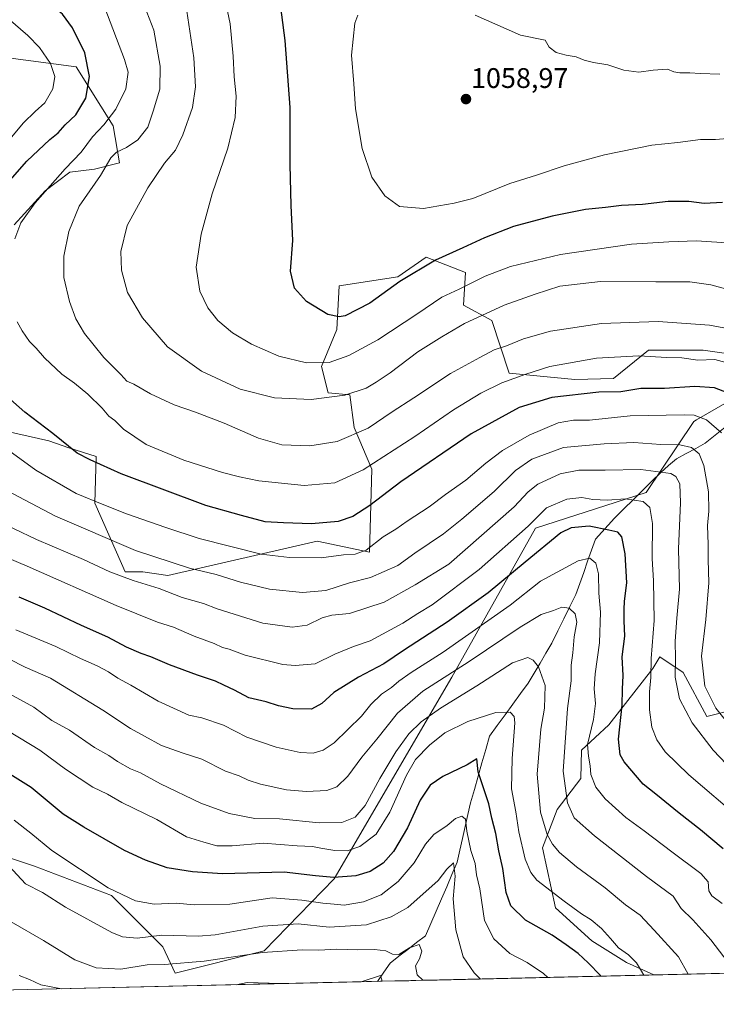
# Model space of a CAD drawing. Units: metres. Extents: x 658617 to 662082, y 4730253 to 4732646.
# Drawn here: x 659775 to 660021, y 4730274 to 4730622 of the extents above; entities that cross this region are included whole.
import ezdxf
from ezdxf.enums import TextEntityAlignment as Align

# ---------------------------------------------------------------- set-up
doc = ezdxf.new("R2010")
doc.units = ezdxf.units.M
doc.header["$MEASUREMENT"] = 0
for name, color, linetype, lineweight in [('Arbolado forestal CxS', 92, 'Continuous', 0), ('Carátula', 7, 'Continuous', 5), ('Corriente natural lineal', 142, 'Continuous', 13), ('Curva de nivel maestra', 36, 'Continuous', 30), ('Curva de nivel normal', 36, 'Continuous', 0), ('Entidad de ámbito territorial CxS', 92, 'Continuous', 0), ('Matorral CxS', 135, 'Continuous', 0), ('Municipio CxS', 142, 'Continuous', 0), ('Punto de cota en terreno', 7, 'Continuous', 0), ('Rótulo de punto de cota en terreno', 19, 'Continuous', 0)]:
    doc.layers.add(name, color=color, linetype=linetype, lineweight=lineweight)
doc.styles.add('Arial', font='txt', dxfattribs={"height": 0.2})

# ---------------------------------------------------------------- blocks, each defined once
blk = doc.blocks.new('*U152')
at = {"layer": 'Arbolado forestal CxS', "color": 92, "linetype": 'Continuous', "lineweight": 0}
for points in [[(659745.15, 4730333.98, 963.58), (659780.09, 4730322.34, 966.54), (659807.26, 4730311.98, 968.81), (659825.38, 4730293.87, 961.25), (659829.72, 4730284.63, 956.23), (659861.23, 4730292.47, 957.99), (659885.91, 4730317.93, 972.88), (659927.51, 4730389.24, 986.86), (659957.1, 4730441.9, 1001.16), (659996.3, 4730454.44, 1005.85), (660013.08, 4730479.53, 1018.03), (660014.06, 4730480.1, 1018.5), (660035.73, 4730492.59, 1028.49)], [(660027.99, 4730377.91, 1018.12), (660017.68, 4730375.33, 1012.83), (660009.3, 4730390.8, 1012.68), (660001.04, 4730396.4, 1008.22), (659998.59, 4730392.29, 1006.83), (659983.03, 4730372.36, 999.52), (659973.42, 4730363.37, 994.91), (659973.19, 4730353.41, 993.85), (659964.81, 4730342.45, 988.7), (659959.65, 4730328.91, 983.79), (659964.17, 4730307.64, 977.82), (659977.06, 4730296.03, 977.53), (659989.31, 4730288.3, 978.8), (659998.97, 4730283.93, 981.23), (659902.96, 4730281.7, 956.73), (659902.34, 4730283.72, 956.69), (659895.48, 4730281.53, 955.57), (659552.18, 4730273.57, 986.28)]]:
    blk.add_polyline3d(points, dxfattribs=at)
blk = doc.blocks.new('*U157')
at = {"layer": 'Arbolado forestal CxS', "color": 92, "linetype": 'Continuous', "lineweight": 0}
for points in [[(660212.86, 4730417.34, 1082.18), (660197.71, 4730411.38, 1075.93), (660190.13, 4730409.35, 1073.28), (660173.55, 4730413.53, 1069.44), (660108.88, 4730446.15, 1054.99), (660095.39, 4730450.27, 1050.45), (660087.45, 4730452.7, 1047.54), (660068.94, 4730451.93, 1039.49), (660058.28, 4730450.68, 1035.18), (660055.71, 4730444.95, 1034.56), (660053.14, 4730420.45, 1031.55), (660055.07, 4730405.63, 1030.14), (660057, 4730388.87, 1029.12), (660045.4, 4730381.13, 1021.81), (660027.99, 4730377.91, 1018.12), (660017.68, 4730375.33, 1012.83), (660009.3, 4730390.8, 1012.68), (660001.04, 4730396.4, 1008.22), (659998.59, 4730392.29, 1006.83), (659983.03, 4730372.36, 999.52), (659973.42, 4730363.37, 994.91), (659973.19, 4730353.41, 993.85), (659964.81, 4730342.45, 988.7), (659959.65, 4730328.91, 983.79), (659964.17, 4730307.64, 977.82), (659977.06, 4730296.03, 977.53), (659989.31, 4730288.3, 978.8), (659998.97, 4730283.93, 981.23)], [(660213.08, 4730380, 1066.97), (660205.27, 4730375.94, 1063.45), (660185.17, 4730361.65, 1054), (660177.69, 4730352.63, 1049.98), (660175.95, 4730342.44, 1044.36), (660174.25, 4730329.72, 1037.56), (660166.02, 4730328.31, 1036.29), (660158.38, 4730329.46, 1036.36), (660147.59, 4730328.65, 1034.46), (660131.94, 4730314.43, 1026.19), (660118.23, 4730298.33, 1017.54), (660116.14, 4730288.92, 1012.56), (660110.5, 4730286.52, 1010.19)]]:
    blk.add_polyline3d(points, dxfattribs=at)
blk = doc.blocks.new('*U161')
at = {"layer": 'Arbolado forestal CxS', "color": 92, "linetype": 'Continuous', "lineweight": 0}
for points in [[(660212.86, 4730417.34, 1082.18), (660197.71, 4730411.38, 1075.93), (660190.13, 4730409.35, 1073.28), (660173.55, 4730413.53, 1069.44), (660108.88, 4730446.15, 1054.99), (660095.39, 4730450.27, 1050.45), (660087.45, 4730452.7, 1047.54), (660068.94, 4730451.93, 1039.49), (660058.28, 4730450.68, 1035.18), (660055.71, 4730444.95, 1034.56), (660053.14, 4730420.45, 1031.55), (660055.07, 4730405.63, 1030.14), (660057, 4730388.87, 1029.12), (660045.4, 4730381.13, 1021.81), (660027.99, 4730377.91, 1018.12), (660017.68, 4730375.33, 1012.83), (660009.3, 4730390.8, 1012.68), (660001.04, 4730396.4, 1008.22), (659998.59, 4730392.29, 1006.83), (659983.03, 4730372.36, 999.52), (659973.42, 4730363.37, 994.91), (659973.19, 4730353.41, 993.85), (659964.81, 4730342.45, 988.7), (659959.65, 4730328.91, 983.79), (659964.17, 4730307.64, 977.82), (659977.06, 4730296.03, 977.53), (659989.31, 4730288.3, 978.8), (659998.97, 4730283.93, 981.23)], [(660213.08, 4730380, 1066.97), (660205.27, 4730375.94, 1063.45), (660185.17, 4730361.65, 1054), (660177.69, 4730352.63, 1049.98), (660175.95, 4730342.44, 1044.36), (660174.25, 4730329.72, 1037.56), (660166.02, 4730328.31, 1036.29), (660158.38, 4730329.46, 1036.36), (660147.59, 4730328.65, 1034.46), (660131.94, 4730314.43, 1026.19), (660118.23, 4730298.33, 1017.54), (660116.14, 4730288.92, 1012.56), (660110.5, 4730286.52, 1010.19)]]:
    blk.add_polyline3d(points, dxfattribs=at)
blk = doc.blocks.new('*U168')
at = {"layer": 'Curva de nivel normal', "color": 36, "linetype": 'Continuous', "lineweight": 0}
for points in [[(659789.56, 4730279.07, 955), (659782.23, 4730280.46, 955), (659778.23, 4730282.36, 955), (659774.65, 4730283.78, 955)], [(659867.3, 4730280.88, 955), (659866.84, 4730280.91, 955), (659855.25, 4730281.27, 955), (659851.27, 4730280.5, 955)], [(659884.61, 4730281.28, 955), (659883.03, 4730281.32, 955), (659882.01, 4730281.22, 955)]]:
    blk.add_polyline3d(points, dxfattribs=at)
blk = doc.blocks.new('*U169')
at = {"layer": 'Curva de nivel normal', "color": 36, "linetype": 'Continuous', "lineweight": 0}
blk.add_polyline3d([(660023.07, 4730309.24, 995), (660019.53, 4730311.85, 995), (660018.4, 4730313.72, 995), (660018.16, 4730316.82, 995), (660015.57, 4730319.84, 995), (660005.28, 4730327.4, 995), (659995.6, 4730334.88, 995), (659989.07, 4730339.64, 995), (659981.74, 4730346.14, 995), (659978.5, 4730350.36, 995), (659976.74, 4730354.8, 995), (659976.47, 4730357.89, 995), (659975.88, 4730361.26, 995), (659975.56, 4730365.4, 995), (659977.6, 4730374.24, 995), (659978.31, 4730379.87, 995), (659977.82, 4730385.07, 995), (659978.19, 4730390.38, 995), (659979.78, 4730401.36, 995), (659980.1, 4730412.15, 995), (659979.55, 4730418.86, 995), (659979.44, 4730425.76, 995), (659978.51, 4730429.49, 995), (659976.37, 4730431.22, 995), (659972.24, 4730430.3, 995), (659958.87, 4730423.17, 995), (659948.21, 4730414.58, 995), (659924.54, 4730397.99, 995), (659913.21, 4730390.81, 995), (659908.87, 4730387.77, 995), (659906.24, 4730385.48, 995), (659902.72, 4730383.17, 995), (659898.93, 4730379.52, 995), (659895.61, 4730375.39, 995), (659885.96, 4730365.98, 995), (659882.13, 4730363.33, 995), (659878.59, 4730362.28, 995), (659873.99, 4730362.56, 995), (659865.5, 4730364.5, 995), (659855.13, 4730367.97, 995), (659846.82, 4730372.2, 995), (659839.21, 4730374.78, 995), (659834.57, 4730375.8, 995), (659823.72, 4730380.68, 995), (659814.04, 4730386.33, 995), (659809.49, 4730388.78, 995), (659806.2, 4730391.1, 995), (659802.18, 4730393.25, 995), (659796.27, 4730395.82, 995), (659787.52, 4730400.01, 995), (659773.44, 4730405.96, 995)], dxfattribs=at)
blk = doc.blocks.new('*U174')
at = {"layer": 'Curva de nivel normal', "color": 36, "linetype": 'Continuous', "lineweight": 0}
blk.add_polyline3d([(659995.46, 4730283.85, 980), (659994.6, 4730285.32, 980), (659992.8, 4730288.19, 980), (659990, 4730291, 980), (659986.47, 4730293.47, 980), (659983.71, 4730296.86, 980), (659980.42, 4730300.4, 980), (659976.76, 4730303.46, 980), (659973.44, 4730305.49, 980), (659967.28, 4730310.01, 980), (659957.6, 4730317.5, 980), (659955.52, 4730320.16, 980), (659953.46, 4730324.86, 980), (659951.21, 4730334.54, 980), (659950.18, 4730341.56, 980), (659948.7, 4730349.67, 980), (659948.91, 4730360.46, 980), (659949.84, 4730373.04, 980), (659949.62, 4730375.23, 980), (659948.17, 4730376.78, 980), (659943.12, 4730376.68, 980), (659933.26, 4730373.57, 980), (659925.1, 4730369.54, 980), (659919.62, 4730365.19, 980), (659914.71, 4730360.12, 980), (659911.54, 4730354.58, 980), (659905.7, 4730341.45, 980), (659900.84, 4730333.71, 980), (659895.03, 4730329.29, 980), (659890.6, 4730327.8, 980), (659886.23, 4730327.9, 980), (659881.23, 4730328.73, 980), (659878.27, 4730329.38, 980), (659872.9, 4730329.55, 980), (659860.88, 4730330.51, 980), (659849.88, 4730329.53, 980), (659844.48, 4730329.63, 980), (659839.93, 4730330.88, 980), (659833.74, 4730332.73, 980), (659823.27, 4730338.91, 980), (659810.9, 4730344.87, 980), (659805.87, 4730347.83, 980), (659800.64, 4730350.31, 980), (659790.96, 4730356.64, 980), (659781.96, 4730363.43, 980), (659770.88, 4730370.12, 980)], dxfattribs=at)
blk = doc.blocks.new('*U179')
at = {"layer": 'Curva de nivel normal', "color": 36, "linetype": 'Continuous', "lineweight": 0}
blk.add_polyline3d([(660026.72, 4730286.32, 990), (660019.07, 4730296.3, 990), (660012.8, 4730303.38, 990), (660008.67, 4730307.38, 990), (660005.77, 4730311.76, 990), (659996.41, 4730318.76, 990), (659977.98, 4730333.07, 990), (659970.81, 4730339.52, 990), (659968.41, 4730344.73, 990), (659966.97, 4730355.95, 990), (659967.84, 4730369.49, 990), (659968.5, 4730378.15, 990), (659969.79, 4730387.94, 990), (659969.75, 4730393.47, 990), (659970.28, 4730397.84, 990), (659970.86, 4730403.45, 990), (659971.8, 4730408.6, 990), (659971.18, 4730411.52, 990), (659968.99, 4730413.59, 990), (659966.48, 4730413.92, 990), (659963.47, 4730412.77, 990), (659959.2, 4730411.28, 990), (659951.73, 4730406.85, 990), (659933.68, 4730394.72, 990), (659917.27, 4730384.22, 990), (659908.37, 4730376.47, 990), (659901.1, 4730367.28, 990), (659895.77, 4730360.95, 990), (659890.77, 4730354.17, 990), (659886.88, 4730350.38, 990), (659883.39, 4730349.13, 990), (659876.18, 4730348.74, 990), (659869.09, 4730349.42, 990), (659859.98, 4730351.4, 990), (659855.58, 4730352.74, 990), (659852.39, 4730354.28, 990), (659847.55, 4730355.99, 990), (659839.22, 4730360.18, 990), (659832.22, 4730362.42, 990), (659824.88, 4730365.07, 990), (659818.89, 4730368.29, 990), (659813.97, 4730370.99, 990), (659804.21, 4730377.57, 990), (659785.64, 4730388.8, 990), (659776.77, 4730392.76, 990), (659770.94, 4730395.68, 990)], dxfattribs=at)
blk = doc.blocks.new('*U182')
at = {"layer": 'Curva de nivel normal', "color": 36, "linetype": 'Continuous', "lineweight": 0}
blk.add_polyline3d([(660011.06457, 4730284.21103, 985), (660007.71, 4730290.37, 985), (659999.14, 4730299.81, 985), (659994.08, 4730305.08, 985), (659988.94, 4730308.76, 985), (659981.76, 4730314.72, 985), (659971.64, 4730322.12, 985), (659965.57, 4730327.2, 985), (659963.18, 4730330.17, 985), (659961.31, 4730333.64, 985), (659958.9, 4730341.49, 985), (659957.7, 4730354.85, 985), (659958.98, 4730370.85, 985), (659960.37, 4730378.19, 985), (659960.56, 4730386.19, 985), (659958.15, 4730392.87, 985), (659956.37, 4730395.2, 985), (659954.37, 4730396.13, 985), (659949.05, 4730394.26, 985), (659936.42, 4730386.16, 985), (659923.56, 4730378.24, 985), (659916.77, 4730373.4, 985), (659912.37, 4730369.16, 985), (659907.8, 4730362.85, 985), (659902.11, 4730353.35, 985), (659896.97, 4730343.83, 985), (659893.35, 4730339.68, 985), (659888.63, 4730337.82, 985), (659880.63, 4730337.75, 985), (659866.66, 4730339.13, 985), (659857.91, 4730339.26, 985), (659848.88, 4730341.05, 985), (659838.88, 4730344.65, 985), (659824.61, 4730351.46, 985), (659817.46, 4730355.36, 985), (659814, 4730356.8, 985), (659809.42, 4730359.34, 985), (659806.29, 4730361.54, 985), (659801.25, 4730364.39, 985), (659792.44, 4730370.43, 985), (659786.18, 4730373.84, 985), (659779.84, 4730378.55, 985), (659769.91, 4730384.06, 985)], dxfattribs=at)
blk = doc.blocks.new('*U194')
at = {"layer": 'Curva de nivel normal', "color": 36, "linetype": 'Continuous', "lineweight": 0}
blk.add_polyline3d([(659937.74, 4730282.51, 965), (659935.45, 4730284.66, 965), (659931.52, 4730290.35, 965), (659928.97, 4730299.86, 965), (659928.01, 4730310.86, 965), (659928.76, 4730318.85, 965), (659928.17, 4730323.62, 965), (659925.84, 4730321.3, 965), (659922.7, 4730317.28, 965), (659912.01, 4730307.79, 965), (659906.16, 4730304.48, 965), (659897.34, 4730301.7, 965), (659884.22, 4730300.84, 965), (659873.28, 4730301.97, 965), (659860.7, 4730301.14, 965), (659843.88, 4730298.07, 965), (659837.88, 4730297.67, 965), (659824.99, 4730297.99, 965), (659816.28, 4730296.92, 965), (659811.09, 4730297.43, 965), (659807.32, 4730298.95, 965), (659791.05, 4730307.93, 965), (659782.84, 4730313.1, 965), (659776.82, 4730316.2, 965), (659770.95, 4730322.54, 965)], dxfattribs=at)
blk = doc.blocks.new('*U199')
at = {"layer": 'Curva de nivel normal', "color": 36, "linetype": 'Continuous', "lineweight": 0}
blk.add_polyline3d([(659917.32, 4730282.04, 960), (659915.29, 4730283.93, 960), (659914.75, 4730287.22, 960), (659916.11, 4730289.64, 960), (659916.94, 4730292.3, 960), (659916.03, 4730294.72, 960), (659912.55, 4730293.52, 960), (659908.87, 4730291.16, 960), (659906.54, 4730291.24, 960), (659904.21, 4730292.42, 960), (659900.21, 4730292.88, 960), (659894.22, 4730292.81, 960), (659886.88, 4730293.03, 960), (659880.55, 4730292.76, 960), (659874.66, 4730292.8, 960), (659860.66, 4730291.93, 960), (659839.99, 4730288.8, 960), (659825.96, 4730287.68, 960), (659819.86, 4730287.5, 960), (659810.6, 4730285.98, 960), (659801.82, 4730286.46, 960), (659794.35, 4730289.32, 960), (659783.17, 4730296.08, 960), (659771.73, 4730302.74, 960)], dxfattribs=at)
blk = doc.blocks.new('*U204')
at = {"layer": 'Curva de nivel normal', "color": 36, "linetype": 'Continuous', "lineweight": 0}
blk.add_polyline3d([(659961.470074, 4730283.06056, 970), (659959.99, 4730284.46, 970), (659954.18, 4730288.37, 970), (659948.12, 4730291.58, 970), (659942.42, 4730296.7, 970), (659939.1, 4730303.24, 970), (659937.42, 4730314.36, 970), (659936.3, 4730319.33, 970), (659935.85, 4730323.38, 970), (659934.26, 4730327.96, 970), (659932.82, 4730334.8, 970), (659932.36, 4730338.99, 970), (659931.14, 4730340.06, 970), (659928.89, 4730339.21, 970), (659925.93, 4730336.72, 970), (659921.21, 4730333.54, 970), (659918.21, 4730330.16, 970), (659914.21, 4730323.61, 970), (659908.54, 4730316.99, 970), (659902.57, 4730312.3, 970), (659896.34, 4730309.83, 970), (659889.52, 4730308.66, 970), (659885.99, 4730309, 970), (659881.98, 4730309.27, 970), (659874.5, 4730310.38, 970), (659864.04, 4730311.15, 970), (659849.12, 4730308.95, 970), (659836.45, 4730308.72, 970), (659830.07, 4730309.34, 970), (659822.3, 4730308.98, 970), (659815.78, 4730310.08, 970), (659806.09, 4730314.72, 970), (659786.17, 4730327.97, 970), (659778.78, 4730334.1, 970), (659772.88, 4730338.68, 970)], dxfattribs=at)
blk = doc.blocks.new('*U211')
at = {"layer": 'Curva de nivel maestra', "color": 36, "linetype": 'Continuous', "lineweight": 30}
blk.add_polyline3d([(659980.28, 4730283.5, 975), (659980.14, 4730283.71, 975), (659975.79, 4730288.28, 975), (659972.19, 4730291.51, 975), (659967.95, 4730294.62, 975), (659963.02, 4730298.05, 975), (659953.58, 4730303.25, 975), (659948.39, 4730308.37, 975), (659946.76, 4730313.08, 975), (659945.55, 4730321.61, 975), (659944.2, 4730327.81, 975), (659943.07, 4730333.97, 975), (659941.65, 4730339.37, 975), (659940.61, 4730344.45, 975), (659936.93, 4730355.7, 975), (659936.38, 4730360.31, 975), (659932.93, 4730358.26, 975), (659924.34, 4730354.08, 975), (659919.94, 4730351.07, 975), (659916.37, 4730345.71, 975), (659911.85, 4730335.93, 975), (659906.98, 4730327.63, 975), (659903.33, 4730323.48, 975), (659898.74, 4730320.5, 975), (659893.67, 4730319.03, 975), (659885.9, 4730318.44, 975), (659879.36, 4730319, 975), (659868.32, 4730320.24, 975), (659846.44, 4730319.69, 975), (659835.88, 4730320.37, 975), (659826.88, 4730321.75, 975), (659819.22, 4730324.55, 975), (659811.89, 4730327.89, 975), (659797.46, 4730336.2, 975), (659790.18, 4730340.81, 975), (659778.87, 4730350.17, 975), (659767.44, 4730357.32, 975)], dxfattribs=at)
blk = doc.blocks.new('5PATER')
at = {"layer": 'Carátula', "linetype": 'Continuous', "lineweight": 5}
h = blk.add_hatch(color=250, dxfattribs=at)
edge = h.paths.add_edge_path()
edge.add_ellipse((0, 0.01), major_axis=(-1.33, -1.34), ratio=0.999422, start_angle=0, end_angle=360)

msp = doc.modelspace()

# ---------------------------------------------------------------- linework, layer by layer
at = {"layer": 'Arbolado forestal CxS', "color": 92, "linetype": 'Continuous', "lineweight": 0}
for points in [[(659770.69, 4730608.13, 1015.59), (659794.75, 4730604.85, 1024), (659807.86, 4730584.08, 1032.94), (659810.05, 4730570.96, 1037.37), (659801.3, 4730568.77, 1035.38), (659792.56, 4730567.68, 1032.76), (659783.81, 4730561.12, 1031.64), (659772.88, 4730549.1, 1030.62)], [(659770.69, 4730608.13, 1015.59), (659794.75, 4730604.85, 1024), (659807.86, 4730584.08, 1032.94), (659810.05, 4730570.96, 1037.37), (659801.3, 4730568.77, 1035.38), (659792.56, 4730567.68, 1032.76), (659783.81, 4730561.12, 1031.64), (659772.88, 4730549.1, 1030.62)], [(659766.69, 4730476.83, 1020.74), (659785.11, 4730472.77, 1023.77), (659792.2, 4730470.25, 1024.39), (659801.78, 4730467.23, 1025.2), (659801.41, 4730450.72, 1018.71), (659809.02, 4730433.41, 1012.49), (659812.11, 4730426.47, 1009.9), (659818.28, 4730426.47, 1010.68), (659827.22, 4730425.09, 1011.56), (659879.98, 4730437.27, 1021.11), (659898.49, 4730433.41, 1017.19), (659899.26, 4730462.74, 1027.58), (659893.09, 4730477.4, 1034.39), (659891.55, 4730488.97, 1038.88), (659883.83, 4730489.74, 1039.54), (659881.52, 4730499, 1043.29), (659886.92, 4730512.12, 1047.82), (659887.69, 4730527.55, 1051.01), (659908.52, 4730530.64, 1048.97), (659918.54, 4730537.58, 1049.23), (659932.42, 4730532.18, 1045.1), (659931.65, 4730520.61, 1040.64), (659941.68, 4730515.21, 1037.17), (659947.85, 4730496.69, 1029.09), (659970.99, 4730494.37, 1025.64), (659984.68, 4730494.74, 1025.38), (659997.08, 4730504.82, 1029.67), (660016.45, 4730504.82, 1029.94), (660031.96, 4730502.49, 1031.87)], [(659766.69, 4730476.83, 1020.74), (659785.11, 4730472.77, 1023.77), (659792.2, 4730470.25, 1024.39), (659801.78, 4730467.23, 1025.2), (659801.41, 4730450.72, 1018.71), (659809.02, 4730433.41, 1012.49), (659812.11, 4730426.47, 1009.9), (659818.28, 4730426.47, 1010.68), (659827.22, 4730425.09, 1011.56), (659879.98, 4730437.27, 1021.11), (659898.49, 4730433.41, 1017.19), (659899.26, 4730462.74, 1027.58), (659893.09, 4730477.4, 1034.39), (659891.55, 4730488.97, 1038.88), (659883.83, 4730489.74, 1039.54), (659881.52, 4730499, 1043.29), (659886.92, 4730512.12, 1047.82), (659887.69, 4730527.55, 1051.01), (659908.52, 4730530.64, 1048.97), (659918.54, 4730537.58, 1049.23), (659932.42, 4730532.18, 1045.1), (659931.65, 4730520.61, 1040.64), (659941.68, 4730515.21, 1037.17), (659947.85, 4730496.69, 1029.09), (659970.99, 4730494.37, 1025.64), (659984.68, 4730494.74, 1025.38), (659997.08, 4730504.82, 1029.67), (660016.45, 4730504.82, 1029.94), (660031.96, 4730502.49, 1031.87)], [(659745.15, 4730333.98, 963.58), (659780.09, 4730322.34, 966.54), (659807.26, 4730311.98, 968.81), (659825.38, 4730293.87, 961.25), (659829.72, 4730284.63, 956.23), (659861.23, 4730292.47, 957.99), (659885.91, 4730317.93, 972.88), (659927.51, 4730389.24, 986.86), (659957.1, 4730441.9, 1001.16), (659996.3, 4730454.44, 1005.85), (660013.08, 4730479.53, 1018.03), (660014.06, 4730480.1, 1018.5), (660035.73, 4730492.59, 1028.49), (660052.08, 4730486.51, 1034.28), (660052.88, 4730486.21, 1034.66), (660067.61, 4730484.66, 1041.9), (660088.53, 4730480.79, 1050.63), (660108.69, 4730478.46, 1058.31), (660121.86, 4730480.79, 1063.68), (660125.74, 4730487.76, 1065.5), (660132.73, 4730498.69, 1068.41)], [(659745.15, 4730333.98, 963.58), (659780.09, 4730322.34, 966.54), (659807.26, 4730311.98, 968.81), (659825.38, 4730293.87, 961.25), (659829.72, 4730284.63, 956.23), (659861.23, 4730292.47, 957.99), (659885.91, 4730317.93, 972.88), (659927.51, 4730389.24, 986.86), (659957.1, 4730441.9, 1001.16), (659996.3, 4730454.44, 1005.85), (660013.08, 4730479.53, 1018.03), (660014.06, 4730480.1, 1018.5), (660035.73, 4730492.59, 1028.49), (660052.08, 4730486.51, 1034.28), (660052.88, 4730486.21, 1034.66), (660067.61, 4730484.66, 1041.9), (660088.53, 4730480.79, 1050.63), (660108.69, 4730478.46, 1058.31), (660121.86, 4730480.79, 1063.68), (660125.74, 4730487.76, 1065.5), (660132.73, 4730498.69, 1068.41)], [(660035.73, 4730492.59, 1028.49), (660014.06, 4730480.1, 1018.5), (660013.08, 4730479.53, 1018.03), (659996.3, 4730454.44, 1005.85), (659957.1, 4730441.9, 1001.16), (659927.51, 4730389.24, 986.86), (659885.91, 4730317.93, 972.88), (659861.23, 4730292.47, 957.99), (659829.72, 4730284.63, 956.23), (659829.72, 4730284.63, 956.23), (659825.38, 4730293.87, 961.25), (659807.26, 4730311.98, 968.81), (659780.09, 4730322.34, 966.54), (659745.15, 4730333.98, 963.58)], [(660110.5, 4730286.52, 1010.19), (659998.97, 4730283.93, 981.23), (659998.97, 4730283.93, 981.23), (659989.31, 4730288.3, 978.8), (659977.06, 4730296.03, 977.53), (659964.17, 4730307.64, 977.82), (659959.65, 4730328.91, 983.79), (659964.81, 4730342.45, 988.7), (659973.19, 4730353.41, 993.85), (659973.42, 4730363.37, 994.91), (659983.03, 4730372.36, 999.52), (659998.59, 4730392.29, 1006.83), (660001.04, 4730396.4, 1008.22), (660009.3, 4730390.8, 1012.68), (660017.68, 4730375.33, 1012.83), (660027.99, 4730377.91, 1018.12)], [(660110.5, 4730286.52, 1010.19), (659998.97, 4730283.93, 981.23)], [(659895.48, 4730281.53, 955.57), (659552.18, 4730273.57, 986.28)], [(659902.96, 4730281.7, 956.73), (659902.34, 4730283.72, 956.69), (659895.48, 4730281.53, 955.57)], [(659902.96, 4730281.7, 956.73), (659902.34, 4730283.72, 956.69), (659895.48, 4730281.53, 955.57)], [(659902.96, 4730281.7, 956.73), (659895.48, 4730281.53, 955.57)], [(659998.97, 4730283.93, 981.23), (659902.96, 4730281.7, 956.73)]]:
    msp.add_polyline3d(points, dxfattribs=at)
msp.add_polyline3d([(659895.48, 4730281.53, 955.57), (659902.34, 4730283.72, 956.69), (659902.96, 4730281.7, 956.73), (659895.48, 4730281.53, 955.57)], close=True, dxfattribs=at)
at = {"layer": 'Corriente natural lineal', "color": 142, "linetype": 'Continuous', "lineweight": 13}
msp.add_polyline3d([(660024.22, 4730477.53, 1020.38), (660020.7, 4730474.7, 1018.27), (660017.17, 4730471.87, 1016.76), (660013.78, 4730470.04, 1015.28), (660010.4, 4730468.2, 1013.7), (660007.01, 4730466.37, 1012.54), (660004.21, 4730463.97, 1010.99), (660001.4, 4730461.56, 1009.69), (659998.14, 4730458.33, 1007.94), (659994.89, 4730455.1, 1006.6), (659991.63, 4730451.86, 1004.76), (659988.38, 4730448.63, 1003.23), (659985.12, 4730445.4, 1001.61), (659982.86, 4730442.92, 1000.37), (659980.59, 4730440.44, 999.33), (659978.33, 4730437.96, 998.25), (659976.95, 4730434.05, 996.78), (659975.57, 4730430.14, 994.58), (659974.19, 4730426.22, 993.18), (659972.81, 4730422.31, 992.17), (659971.43, 4730418.4, 991.84), (659969.3, 4730414.11, 990.6), (659967.17, 4730409.83, 989.07), (659965.03, 4730405.54, 988.01), (659962.9, 4730401.25, 987.17), (659960.82, 4730397.72, 986.49), (659958.74, 4730394.18, 985.35), (659956.65, 4730390.65, 983.7), (659954.57, 4730387.11, 983.01), (659951.84, 4730383.36, 982.16), (659949.11, 4730379.61, 981.18), (659946.37, 4730375.87, 979.12), (659943.64, 4730372.12, 978.25), (659940.91, 4730368.37, 977.01), (659939.56, 4730363.66, 976.15), (659938.21, 4730358.95, 975.69), (659936.87, 4730354.25, 974.87), (659935.52, 4730349.54, 973.57), (659934.17, 4730344.83, 972.43), (659933.23, 4730340.63, 971.14), (659932.3, 4730336.42, 969.87), (659931.36, 4730332.22, 969.02), (659930.43, 4730328.01, 967.76), (659929.49, 4730323.81, 966.57), (659927.62, 4730319.47, 964.57), (659925.74, 4730315.13, 963.7), (659923.87, 4730310.8, 963.5), (659922, 4730306.46, 961.9), (659920.12, 4730302.12, 961.29), (659918.25, 4730297.78, 961.55), (659915.12, 4730295.37, 960.56), (659911.98, 4730292.95, 960.1), (659908.85, 4730290.54, 959.61), (659905.71, 4730288.12, 958.85), (659903.49, 4730284.89, 957.05), (659901.27, 4730281.66, 955.94)], dxfattribs=at)
at = {"layer": 'Curva de nivel maestra', "color": 36, "linetype": 'Continuous', "lineweight": 30}
for points in [[(659767.18, 4730560.14, 1025), (659777.28, 4730571.56, 1025), (659785.5, 4730579.27, 1025), (659788.38, 4730581.53, 1025), (659790.92, 4730584.44, 1025), (659794.7, 4730587.99, 1025), (659798.21, 4730593.82, 1025), (659799.43, 4730601.47, 1025), (659797.77, 4730609.82, 1025), (659793.48, 4730618.74, 1025), (659789.93, 4730623.52, 1025), (659785.19, 4730627.33, 1025), (659781.61, 4730629.53, 1025), (659772.09, 4730639.13, 1025)], [(660023.2, 4730556.92, 1050), (660016.73, 4730556.56, 1050), (660011.34, 4730557.28, 1050), (660004.07, 4730557.25, 1050), (659994.97, 4730556.29, 1050), (659987.54, 4730555.92, 1050), (659981.86, 4730555.16, 1050), (659974.83, 4730554.45, 1050), (659963.03, 4730552.15, 1050), (659949.36, 4730548.46, 1050), (659939.11, 4730544.5, 1050), (659931.5, 4730540.91, 1050), (659921.78, 4730536.58, 1050), (659909.21, 4730529.08, 1050), (659898.63, 4730521.35, 1050), (659889.9, 4730516.9, 1050), (659887.78, 4730516.5, 1050), (659883.75, 4730517.41, 1050), (659876.18, 4730521.97, 1050), (659871.92, 4730526.64, 1050), (659870.53, 4730532.67, 1050), (659871.3, 4730543.51, 1050), (659870.8, 4730555.87, 1050), (659870.47, 4730570.37, 1050), (659870.38, 4730590.5, 1050), (659868.66, 4730614.22, 1050), (659866.25, 4730632.52, 1050)], [(660024.96, 4730489.74, 1025), (660020.41, 4730491.44, 1025), (660013.47, 4730491.96, 1025), (660002.74, 4730491.21, 1025), (659994.43, 4730491.18, 1025), (659987.26, 4730490.08, 1025), (659979.55, 4730489.9, 1025), (659962.87, 4730488.06, 1025), (659951.31, 4730484.48, 1025), (659934.41, 4730475.14, 1025), (659909.49, 4730458.17, 1025), (659898.6, 4730449.82, 1025), (659892.58, 4730445.94, 1025), (659887.4, 4730444.2, 1025), (659877.98, 4730443.38, 1025), (659868.05, 4730443.68, 1025), (659861.63, 4730444.12, 1025), (659853.22, 4730446.28, 1025), (659840.55, 4730449.88, 1025), (659810.7, 4730461.04, 1025), (659799.74, 4730465.96, 1025), (659795.15, 4730468.4, 1025), (659786.52, 4730475.36, 1025), (659776.65, 4730482.84, 1025), (659769.5, 4730489.08, 1025)], [(660023.49, 4730328.54, 1000), (660015.5, 4730335.29, 1000), (660007.88, 4730341.09, 1000), (659999.64, 4730347.8, 1000), (659995.23, 4730351.37, 1000), (659988.44, 4730359.24, 1000), (659987.1, 4730361.7, 1000), (659986.49, 4730367.24, 1000), (659987.82, 4730379.25, 1000), (659987.91, 4730384.9, 1000), (659988.13, 4730389.78, 1000), (659987.77, 4730396.42, 1000), (659988.75, 4730403.73, 1000), (659988.49, 4730409.11, 1000), (659988.54, 4730413.08, 1000), (659988.6, 4730416, 1000), (659989.44, 4730422.53, 1000), (659988.86, 4730432.77, 1000), (659987.66, 4730438.76, 1000), (659986.26, 4730440.45, 1000), (659983.07, 4730441.16, 1000), (659976.08, 4730442.56, 1000), (659969.7, 4730441.92, 1000), (659966.04, 4730440.26, 1000), (659953.54, 4730429.88, 1000), (659940.37, 4730419.04, 1000), (659925.87, 4730408.62, 1000), (659910.87, 4730398.9, 1000), (659903.54, 4730393.86, 1000), (659894.59, 4730389.15, 1000), (659885.88, 4730383.82, 1000), (659881.65, 4730379.85, 1000), (659877.99, 4730377.91, 1000), (659871.4, 4730377.98, 1000), (659866.26, 4730379.08, 1000), (659861.96, 4730380.49, 1000), (659855.85, 4730381.94, 1000), (659850.71, 4730384.6, 1000), (659846.92, 4730386.32, 1000), (659844.04, 4730387.79, 1000), (659837.63, 4730389.86, 1000), (659827.7, 4730393.53, 1000), (659821.2, 4730396.37, 1000), (659817.7, 4730397.53, 1000), (659812.55, 4730399.84, 1000), (659806.01, 4730403.29, 1000), (659796.67, 4730407.43, 1000), (659783.7, 4730413.59, 1000), (659774.64, 4730417.5, 1000)]]:
    msp.add_polyline3d(points, dxfattribs=at)
at = {"layer": 'Curva de nivel normal', "color": 36, "linetype": 'Continuous', "lineweight": 0}
for points in [[(660026.56, 4730542.55, 1045), (660014, 4730543.36, 1045), (660004.23, 4730543.06, 1045), (659991.06, 4730542.25, 1045), (659965.96, 4730538.59, 1045), (659948.31, 4730534.36, 1045), (659939.29, 4730530.92, 1045), (659930.17, 4730526.31, 1045), (659923.97, 4730523.54, 1045), (659915.18, 4730517.49, 1045), (659901.42, 4730508.44, 1045), (659891.18, 4730502.84, 1045), (659884.22, 4730500.4, 1045), (659876.22, 4730500.23, 1045), (659866.46, 4730502.67, 1045), (659856.74, 4730506.83, 1045), (659850.01, 4730510.93, 1045), (659844.88, 4730515.27, 1045), (659841.3, 4730519.76, 1045), (659838.5, 4730525.67, 1045), (659837.19, 4730534.12, 1045), (659838.9, 4730545.78, 1045), (659842.83, 4730559.99, 1045), (659848.34, 4730576.12, 1045), (659850.94, 4730587, 1045), (659851.35, 4730594.54, 1045), (659850.6, 4730601.34, 1045), (659850.28, 4730608.63, 1045), (659849.26, 4730620.06, 1045), (659846.27, 4730634.28, 1045)], [(659770.1, 4730577.96, 1020), (659776.13, 4730585.16, 1020), (659780.26, 4730589.16, 1020), (659783.68, 4730592.16, 1020), (659786.53, 4730597.16, 1020), (659787.25, 4730601.45, 1020), (659785.65, 4730606.08, 1020), (659781.81, 4730611.71, 1020), (659777.72, 4730615.98, 1020), (659759.33, 4730631.92, 1020)], [(659773.04, 4730544.11, 1030), (659775.16, 4730549.76, 1030), (659780.26, 4730556.83, 1030), (659790.89, 4730568.87, 1030), (659796.56, 4730574.73, 1030), (659800.56, 4730580.18, 1030), (659804.6, 4730584.37, 1030), (659808.75, 4730589.91, 1030), (659812.29, 4730597.16, 1030), (659813.1, 4730603.02, 1030), (659811.84, 4730607.45, 1030), (659804.88, 4730625.8, 1030)], [(660028.22, 4730511.89, 1035), (660018.63, 4730513.65, 1035), (660000.56, 4730514.88, 1035), (659980.51, 4730514.2, 1035), (659962.44, 4730511.46, 1035), (659952.85, 4730508.71, 1035), (659946.87, 4730506.28, 1035), (659942.54, 4730504.85, 1035), (659937.44, 4730502.13, 1035), (659927.13, 4730496.52, 1035), (659914.18, 4730487.88, 1035), (659906.51, 4730482.91, 1035), (659897.95, 4730477.17, 1035), (659887.08, 4730472.54, 1035), (659877.35, 4730470.97, 1035), (659867.42, 4730471.33, 1035), (659859.19, 4730473.66, 1035), (659847.07, 4730478.92, 1035), (659836.93, 4730482.88, 1035), (659829.44, 4730485.39, 1035), (659821.01, 4730489.28, 1035), (659815.19, 4730492.75, 1035), (659812.7, 4730493.81, 1035), (659810.54, 4730496.16, 1035), (659804.58, 4730502.2, 1035), (659797.75, 4730510.63, 1035), (659794.65, 4730515.83, 1035), (659792.35, 4730521.93, 1035), (659790.39, 4730530.4, 1035), (659790.44, 4730537.99, 1035), (659792.19, 4730546.73, 1035), (659795.82, 4730555.6, 1035), (659803.34, 4730566.48, 1035), (659807.01, 4730572.73, 1035), (659809.01, 4730574.79, 1035), (659812.56, 4730576.42, 1035), (659816.56, 4730579.15, 1035), (659820.07, 4730583.54, 1035), (659822.02, 4730589.22, 1035), (659824.38, 4730597.01, 1035), (659824.46, 4730605.16, 1035), (659822.22, 4730617.82, 1035), (659818.96, 4730626.3, 1035)], [(660027.33, 4730525.59, 1040), (660019.15, 4730527.89, 1040), (660011.74, 4730528.87, 1040), (659999.72, 4730528.94, 1040), (659980.12, 4730529.09, 1040), (659965.73, 4730527.36, 1040), (659956.99, 4730524.5, 1040), (659946.09, 4730520.67, 1040), (659932.05, 4730514.18, 1040), (659924.06, 4730509.46, 1040), (659915.56, 4730504.18, 1040), (659905.82, 4730496.75, 1040), (659900.8, 4730493.5, 1040), (659897.24, 4730491.37, 1040), (659889.7, 4730488.88, 1040), (659877.8, 4730487.29, 1040), (659864.91, 4730487.86, 1040), (659852.79, 4730491.01, 1040), (659839.02, 4730497.37, 1040), (659827.05, 4730505.93, 1040), (659818.22, 4730516.16, 1040), (659812.88, 4730525.16, 1040), (659810.79, 4730533.06, 1040), (659810.56, 4730539.68, 1040), (659812.82, 4730548.79, 1040), (659820.07, 4730562.16, 1040), (659825.97, 4730570.82, 1040), (659829.84, 4730575.49, 1040), (659832.5, 4730580.82, 1040), (659835.83, 4730590.49, 1040), (659836.97, 4730597.88, 1040), (659836.38, 4730608.04, 1040), (659833.94, 4730624.54, 1040)], [(660027.68, 4730579.77, 1055), (660020.79, 4730579.22, 1055), (660015.49, 4730579.21, 1055), (660007.46, 4730578.18, 1055), (659998.26, 4730577.2, 1055), (659981.53, 4730573.8, 1055), (659967.32, 4730569.93, 1055), (659957.54, 4730566.56, 1055), (659948.08, 4730563.64, 1055), (659935.02, 4730558.39, 1055), (659928.36, 4730556.7, 1055), (659917.5, 4730554.84, 1055), (659909.09, 4730555.54, 1055), (659903.83, 4730559.3, 1055), (659899.3, 4730565.93, 1055), (659895.9, 4730576.09, 1055), (659893.49, 4730590.1, 1055), (659892.94, 4730598.88, 1055), (659892.14, 4730609.07, 1055), (659893.23, 4730620.35, 1055), (659894.38, 4730623.12, 1055)], [(659935.79, 4730623.19, 1055), (659951.87, 4730616.14, 1055), (659960.54, 4730614.27, 1055), (659962.01, 4730611.85, 1055), (659964.5, 4730609.98, 1055), (659968, 4730609, 1055), (659971.54, 4730608.49, 1055), (659974.29, 4730607.25, 1055), (659977.67, 4730606.39, 1055), (659982.66, 4730605.66, 1055), (659988.39, 4730603.74, 1055), (659993.64, 4730602.99, 1055), (659998.72, 4730603.75, 1055), (660003.78, 4730604.03, 1055), (660006.08, 4730603.18, 1055), (660008.13, 4730602.76, 1055), (660011.66, 4730602.77, 1055), (660015.34, 4730602.54, 1055), (660022.27, 4730602.37, 1055)], [(660026.23, 4730499.96, 1030), (660020.56, 4730501.43, 1030), (660014.58, 4730501.28, 1030), (660008.86, 4730502.07, 1030), (660003.53, 4730502.21, 1030), (659993.67, 4730502.77, 1030), (659978.65, 4730501.88, 1030), (659962.22, 4730499, 1030), (659953.76, 4730496.27, 1030), (659945.21, 4730493.21, 1030), (659937.87, 4730489.56, 1030), (659928.16, 4730483.64, 1030), (659914.51, 4730474.25, 1030), (659896.2, 4730462.49, 1030), (659886.23, 4730457.86, 1030), (659875.4, 4730456.9, 1030), (659859.34, 4730458.58, 1030), (659852.55, 4730460.04, 1030), (659846.55, 4730461.5, 1030), (659832.88, 4730465.9, 1030), (659819.54, 4730471.44, 1030), (659811.5, 4730476.86, 1030), (659808.48, 4730479.86, 1030), (659806.33, 4730481.38, 1030), (659804, 4730484.25, 1030), (659798.92, 4730489.2, 1030), (659794.22, 4730493.15, 1030), (659789.74, 4730496.33, 1030), (659783.56, 4730502.1, 1030), (659780.6, 4730505.44, 1030), (659778.27, 4730507.88, 1030), (659775.7, 4730511.64, 1030), (659773.89, 4730514.73, 1030)], [(660022.94, 4730475.6, 1020), (660017.54, 4730480.11, 1020), (660013.21, 4730481.75, 1020), (660009.65, 4730481.96, 1020), (659990.6, 4730481.57, 1020), (659976.27, 4730480.03, 1020), (659970.54, 4730480.05, 1020), (659965.21, 4730479.04, 1020), (659954.87, 4730474.68, 1020), (659945.46, 4730469.28, 1020), (659939.53, 4730464.88, 1020), (659932.48, 4730458.82, 1020), (659925.31, 4730453.73, 1020), (659919.57, 4730449.44, 1020), (659911.8, 4730444.38, 1020), (659907.8, 4730441.54, 1020), (659903.26, 4730438.78, 1020), (659897.24, 4730434.1, 1020), (659893.42, 4730432.65, 1020), (659889.22, 4730432.4, 1020), (659881.42, 4730431.31, 1020), (659870.22, 4730431.52, 1020), (659860.15, 4730432.63, 1020), (659838.29, 4730438.21, 1020), (659826.46, 4730442.12, 1020), (659812.57, 4730446.86, 1020), (659804.5, 4730450.12, 1020), (659794.76, 4730454.05, 1020), (659780.52, 4730462.36, 1020), (659768.34, 4730471.15, 1020)], [(660030.64, 4730365.97, 1015), (660020.87, 4730378.19, 1015), (660017.05, 4730386.04, 1015), (660015.79, 4730396.56, 1015), (660017.41, 4730409.61, 1015), (660018.47, 4730422.51, 1015), (660018.12, 4730430.81, 1015), (660018.14, 4730436.04, 1015), (660017.9, 4730442.81, 1015), (660018.4, 4730447.88, 1015), (660018.32, 4730454.66, 1015), (660016.64, 4730464, 1015), (660015.02, 4730468.17, 1015), (660012.33, 4730470.32, 1015), (660008.17, 4730471.31, 1015), (660001.44, 4730471.41, 1015), (659991.88, 4730472.18, 1015), (659981.41, 4730471.71, 1015), (659967.06, 4730470.41, 1015), (659955.83, 4730466.27, 1015), (659950.09, 4730462.24, 1015), (659942.48, 4730454.76, 1015), (659931.09, 4730445.07, 1015), (659924.62, 4730439.81, 1015), (659914.49, 4730432.96, 1015), (659908.52, 4730428.7, 1015), (659898.83, 4730424.38, 1015), (659891.4, 4730422.48, 1015), (659883.02, 4730419.86, 1015), (659874.75, 4730419.12, 1015), (659863.1, 4730420.35, 1015), (659852.91, 4730422.75, 1015), (659844.3, 4730425.45, 1015), (659834.86, 4730427.67, 1015), (659815.79, 4730433.93, 1015), (659787.43, 4730446.05, 1015), (659768.02, 4730456.3, 1015)], [(660027.05, 4730355.92, 1010), (660019.94, 4730363.35, 1010), (660012.5, 4730373.01, 1010), (660008.01, 4730381.52, 1010), (660006.56, 4730389.24, 1010), (660006.68, 4730395.74, 1010), (660006.53, 4730401.95, 1010), (660007.05, 4730410.06, 1010), (660008.03, 4730420.24, 1010), (660007.64, 4730434.51, 1010), (660008.43, 4730450.84, 1010), (660008.13, 4730457.54, 1010), (660006.73, 4730460.16, 1010), (660004.96, 4730461.2, 1010), (659994.33, 4730462.54, 1010), (659981.79, 4730462.32, 1010), (659972.42, 4730462.38, 1010), (659965.86, 4730461.06, 1010), (659957.91, 4730457.38, 1010), (659954.52, 4730454.75, 1010), (659949.6, 4730449.43, 1010), (659926.51, 4730429.18, 1010), (659914.63, 4730421.84, 1010), (659903.64, 4730415.7, 1010), (659891.43, 4730411.67, 1010), (659885.1, 4730411.08, 1010), (659881.78, 4730410.17, 1010), (659876.48, 4730407.51, 1010), (659871.15, 4730406.89, 1010), (659860.8, 4730408.28, 1010), (659844.66, 4730413.34, 1010), (659839.8, 4730415.26, 1010), (659832.22, 4730417.35, 1010), (659824.14, 4730420.52, 1010), (659814.89, 4730423.41, 1010), (659806.68, 4730426.47, 1010), (659797.38, 4730430.8, 1010), (659780.79, 4730437.89, 1010), (659764.89, 4730445.44, 1010)], [(660029.86, 4730338.93, 1005), (660011.37, 4730354.64, 1005), (660003.03, 4730362.78, 1005), (660000.08, 4730367.01, 1005), (659998.32, 4730371.51, 1005), (659997.49, 4730377.59, 1005), (659997.45, 4730383.97, 1005), (659997.94, 4730389.05, 1005), (659998.08, 4730395.78, 1005), (659999.03, 4730409.22, 1005), (659998.88, 4730423.22, 1005), (659998.4, 4730431.18, 1005), (659998.49, 4730443.51, 1005), (659997.57, 4730449.14, 1005), (659995.24, 4730451.24, 1005), (659988.83, 4730452.23, 1005), (659982.6, 4730451.76, 1005), (659977.39, 4730452.04, 1005), (659973.54, 4730452.68, 1005), (659968.19, 4730452.12, 1005), (659961.07, 4730448.99, 1005), (659954.51, 4730442.59, 1005), (659937.26, 4730427.25, 1005), (659920.62, 4730414.78, 1005), (659915.51, 4730411.65, 1005), (659910.28, 4730408.29, 1005), (659898.7, 4730402.01, 1005), (659892.76, 4730400, 1005), (659886.24, 4730397.3, 1005), (659879.29, 4730393.92, 1005), (659872.22, 4730393.29, 1005), (659867.82, 4730393.71, 1005), (659854.46, 4730396.96, 1005), (659848.85, 4730399.04, 1005), (659846.5, 4730399.68, 1005), (659843.54, 4730401.14, 1005), (659836.53, 4730403.68, 1005), (659829.14, 4730406.85, 1005), (659823.53, 4730408.61, 1005), (659808.9, 4730414.52, 1005), (659777.44, 4730428.44, 1005), (659766.53, 4730433.07, 1005)]]:
    msp.add_polyline3d(points, dxfattribs=at)
at = {"layer": 'Entidad de ámbito territorial CxS', "color": 92, "linetype": 'Continuous', "lineweight": 0}
msp.add_polyline3d([(660022.16, 4730284.47, 987.85), (660017.17, 4730284.35, 986.6), (660012.18, 4730284.24, 985.14), (660007.19, 4730284.12, 983.61), (660002.2, 4730284.01, 982.31), (659997.21, 4730283.89, 980.28), (659992.22, 4730283.77, 978.35), (659987.23, 4730283.66, 976.6), (659982.24, 4730283.54, 975.28), (659977.25, 4730283.43, 973.88), (659972.26, 4730283.31, 972.31), (659967.27, 4730283.2, 971.21), (659962.28, 4730283.08, 970.04), (659957.29, 4730282.96, 968.89), (659952.3, 4730282.85, 967.72), (659947.31, 4730282.73, 966.76), (659942.32, 4730282.62, 965.84), (659937.33, 4730282.5, 964.83), (659932.34, 4730282.38, 963.54), (659927.35, 4730282.27, 962.41), (659922.36, 4730282.15, 960.89), (659917.37, 4730282.04, 959.99), (659912.38, 4730281.92, 958.67), (659907.39, 4730281.81, 957.36), (659902.4, 4730281.69, 956.16), (659897.41, 4730281.57, 955.79), (659892.43, 4730281.46, 955.42), (659887.44, 4730281.34, 955.08), (659882.45, 4730281.23, 954.94), (659877.46, 4730281.11, 955.04), (659872.47, 4730281, 955.18), (659867.48, 4730280.88, 954.87), (659862.49, 4730280.76, 954.76), (659857.5, 4730280.65, 954.72), (659852.51, 4730280.53, 955.06), (659847.52, 4730280.42, 955.16), (659842.53, 4730280.3, 955.13), (659837.54, 4730280.19, 955.09), (659832.55, 4730280.07, 955.29), (659827.56, 4730279.95, 955.82), (659822.57, 4730279.84, 955.62), (659817.58, 4730279.72, 955.43), (659812.59, 4730279.61, 955.52), (659807.6, 4730279.49, 955.76), (659802.61, 4730279.38, 955.97), (659797.62, 4730279.26, 955.79), (659792.63, 4730279.14, 955.65), (659787.64, 4730279.03, 955.11), (659782.65, 4730278.91, 954.31), (659777.66, 4730278.8, 953.75), (659772.67, 4730278.68, 952.96)], dxfattribs=at)
at = {"layer": 'Matorral CxS', "color": 135, "linetype": 'Continuous', "lineweight": 0}
for points in [[(659772.88, 4730549.1, 1030.62), (659783.81, 4730561.12, 1031.64), (659792.56, 4730567.68, 1032.76), (659801.3, 4730568.77, 1035.38), (659810.05, 4730570.96, 1037.37), (659807.86, 4730584.08, 1032.94), (659794.75, 4730604.85, 1024), (659770.69, 4730608.13, 1015.59)], [(659770.69, 4730608.13, 1015.59), (659794.75, 4730604.85, 1024), (659807.86, 4730584.08, 1032.94), (659810.05, 4730570.96, 1037.37), (659801.3, 4730568.77, 1035.38), (659792.56, 4730567.68, 1032.76), (659783.81, 4730561.12, 1031.64), (659772.88, 4730549.1, 1030.62)], [(660031.96, 4730502.49, 1031.87), (660016.45, 4730504.82, 1029.94), (659997.08, 4730504.82, 1029.67), (659984.68, 4730494.74, 1025.38), (659970.99, 4730494.37, 1025.64), (659947.85, 4730496.69, 1029.09), (659941.68, 4730515.21, 1037.17), (659931.65, 4730520.61, 1040.64), (659932.42, 4730532.18, 1045.1), (659918.54, 4730537.58, 1049.23), (659908.52, 4730530.64, 1048.97), (659887.69, 4730527.55, 1051.01), (659886.92, 4730512.12, 1047.82), (659881.52, 4730499, 1043.29), (659883.83, 4730489.74, 1039.54), (659891.55, 4730488.97, 1038.88), (659893.09, 4730477.4, 1034.39), (659899.26, 4730462.74, 1027.58), (659898.49, 4730433.41, 1017.19), (659879.98, 4730437.27, 1021.11), (659827.22, 4730425.09, 1011.56), (659818.28, 4730426.47, 1010.68), (659812.11, 4730426.47, 1009.9), (659809.02, 4730433.41, 1012.49), (659801.41, 4730450.72, 1018.71), (659801.78, 4730467.23, 1025.2), (659792.2, 4730470.25, 1024.39), (659785.11, 4730472.77, 1023.77), (659766.69, 4730476.83, 1020.74)], [(659766.69, 4730476.83, 1020.74), (659785.11, 4730472.77, 1023.77), (659792.2, 4730470.25, 1024.39), (659801.78, 4730467.23, 1025.2), (659801.41, 4730450.72, 1018.71), (659809.02, 4730433.41, 1012.49), (659812.11, 4730426.47, 1009.9), (659818.28, 4730426.47, 1010.68), (659827.22, 4730425.09, 1011.56), (659879.98, 4730437.27, 1021.11), (659898.49, 4730433.41, 1017.19), (659899.26, 4730462.74, 1027.58), (659893.09, 4730477.4, 1034.39), (659891.55, 4730488.97, 1038.88), (659883.83, 4730489.74, 1039.54), (659881.52, 4730499, 1043.29), (659886.92, 4730512.12, 1047.82), (659887.69, 4730527.55, 1051.01), (659908.52, 4730530.64, 1048.97), (659918.54, 4730537.58, 1049.23), (659932.42, 4730532.18, 1045.1), (659931.65, 4730520.61, 1040.64), (659941.68, 4730515.21, 1037.17), (659947.85, 4730496.69, 1029.09), (659970.99, 4730494.37, 1025.64), (659984.68, 4730494.74, 1025.38), (659997.08, 4730504.82, 1029.67), (660016.45, 4730504.82, 1029.94), (660031.96, 4730502.49, 1031.87)]]:
    msp.add_polyline3d(points, dxfattribs=at)
at = {"layer": 'Municipio CxS', "color": 142, "linetype": 'Continuous', "lineweight": 0}
msp.add_polyline3d([(660022.16, 4730284.47, 987.85), (660017.17, 4730284.35, 986.6), (660012.18, 4730284.24, 985.14), (660007.19, 4730284.12, 983.61), (660002.2, 4730284.01, 982.31), (659997.21, 4730283.89, 980.28), (659992.22, 4730283.77, 978.35), (659987.23, 4730283.66, 976.6), (659982.24, 4730283.54, 975.28), (659977.25, 4730283.43, 973.88), (659972.26, 4730283.31, 972.31), (659967.27, 4730283.2, 971.21), (659962.28, 4730283.08, 970.04), (659957.29, 4730282.96, 968.89), (659952.3, 4730282.85, 967.72), (659947.31, 4730282.73, 966.76), (659942.32, 4730282.62, 965.84), (659937.33, 4730282.5, 964.83), (659932.34, 4730282.38, 963.54), (659927.35, 4730282.27, 962.41), (659922.36, 4730282.15, 960.89), (659917.37, 4730282.04, 959.99), (659912.38, 4730281.92, 958.67), (659907.39, 4730281.81, 957.36), (659902.4, 4730281.69, 956.16), (659897.41, 4730281.57, 955.79), (659892.43, 4730281.46, 955.42), (659887.44, 4730281.34, 955.08), (659882.45, 4730281.23, 954.94), (659877.46, 4730281.11, 955.04), (659872.47, 4730281, 955.18), (659867.48, 4730280.88, 954.87), (659862.49, 4730280.76, 954.76), (659857.5, 4730280.65, 954.72), (659852.51, 4730280.53, 955.06), (659847.52, 4730280.42, 955.16), (659842.53, 4730280.3, 955.13), (659837.54, 4730280.19, 955.09), (659832.55, 4730280.07, 955.29), (659827.56, 4730279.95, 955.82), (659822.57, 4730279.84, 955.62), (659817.58, 4730279.72, 955.43), (659812.59, 4730279.61, 955.52), (659807.6, 4730279.49, 955.76), (659802.61, 4730279.38, 955.97), (659797.62, 4730279.26, 955.79), (659792.63, 4730279.14, 955.65), (659787.64, 4730279.03, 955.11), (659782.65, 4730278.91, 954.31), (659777.66, 4730278.8, 953.75), (659772.67, 4730278.68, 952.96)], dxfattribs=at)

# ---------------------------------------------------------------- block references
at = {"layer": 'Arbolado forestal CxS', "color": 92, "linetype": 'Continuous', "lineweight": 0}
for name in ['*U152', '*U157', '*U161']:
    msp.add_blockref(name, (0, 0), dxfattribs=at)
at = {"layer": 'Curva de nivel maestra', "color": 36, "linetype": 'Continuous', "lineweight": 30}
msp.add_blockref('*U211', (0, 0), dxfattribs=at)
at = {"layer": 'Curva de nivel normal', "color": 36, "linetype": 'Continuous', "lineweight": 0}
for name in ['*U168', '*U199', '*U194', '*U204', '*U174', '*U182', '*U179', '*U169']:
    msp.add_blockref(name, (0, 0), dxfattribs=at)
at = {"layer": 'Punto de cota en terreno', "linetype": 'Continuous', "lineweight": 0}
msp.add_blockref('5PATER', (659932.56, 4730593.49, 1058.97), dxfattribs=at)

# ---------------------------------------------------------------- texts
at = {"layer": 'Rótulo de punto de cota en terreno', "color": 19, "linetype": 'Continuous', "lineweight": 0, "style": 'Arial'}
msp.add_text('1058,97', height=7, dxfattribs=at).set_placement((659934.32, 4730595.25), align=Align.BOTTOM_LEFT)

doc.saveas('drawing.dxf')
